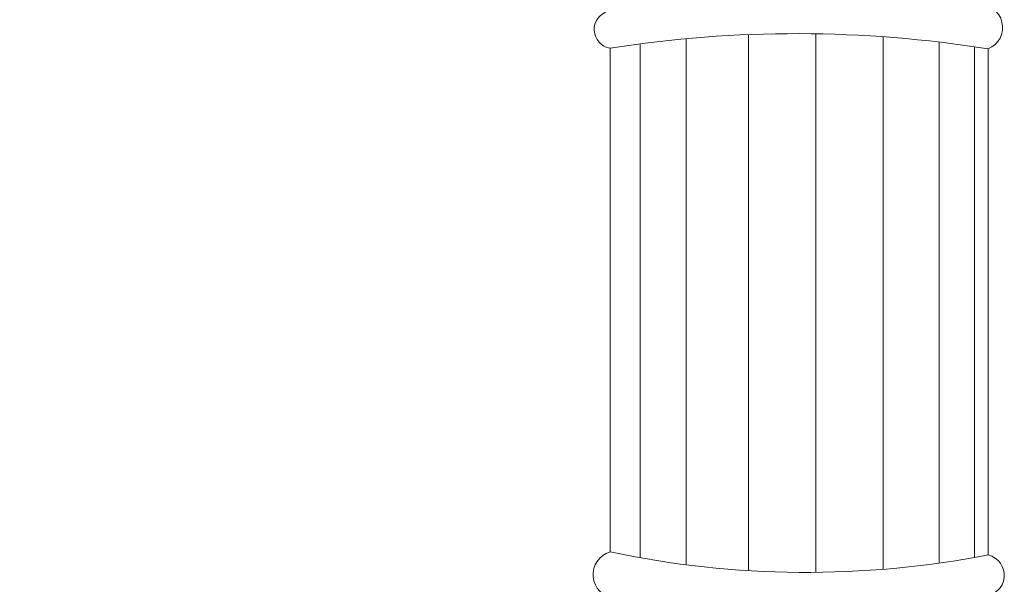
# Model space of a CAD drawing. Units: millimetres. Extents: x 0.015 to 0.405, y 0.015 to 0.282.
import ezdxf

# ---------------------------------------------------------------- set-up
doc = ezdxf.new("R2010")
doc.units = ezdxf.units.MM
doc.layers.add('Dimensione', color=150, linetype='Continuous')
doc.styles.add('ROMANS', font='romans')
doc.dimstyles.new('Bovelacci', dxfattribs={"dimscale": 0.001, "dimtxt": 3, "dimasz": 1.5, "dimexe": 0.18, "dimexo": 0.0625, "dimgap": 2, "dimtad": 0, "dimtih": 1, "dimtoh": 1, "dimzin": 0, "dimdsep": 46, "dimtxsty": 'ROMANS', "dimblk": 'ARCHTICK', "dimcen": 0, "dimclrd": 5, "dimclre": 5, "dimclrt": 4, "dimadec": 0, "dimazin": 0, "dimtfac": 1, "dimtofl": 0, "dimtmove": 2, "dimatfit": 3, "dimfxl": 0, "dimtolj": 1, "dimtzin": 0, "dimarcsym": 0})

# ---------------------------------------------------------------- blocks, each defined once
blk = doc.blocks.new('_ArchTick')
at = {"color": 0, "linetype": 'ByBlock', "const_width": 0.15}
blk.add_lwpolyline([(-0.5, -0.5), (0.5, 0.5)], dxfattribs=at)
blk = doc.blocks.new('*D18')
at = {"layer": 'Defpoints', "color": 0}
for p in [(0.1272905663848931, 0.2305404491857353), (0.1947007246284471, 0.2305404491857352), (0.1955815094240307, 0.09755488506468879)]:
    blk.add_point(p, dxfattribs=at)
at = {"layer": 'Dimensione', "color": 5, "lineweight": -2}
for p, q in [((0.1946382246284471, 0.2305404491857352), (0.1271105663848931, 0.2305404491857353)), ((0.1272905663848931, 0.2305404491857353), (0.1272905663848931, 0.167547667125212)), ((0.1272905663848931, 0.0975548850646888), (0.1272905663848931, 0.160547667125212)), ((0.1955190094240307, 0.09755488506468879), (0.1271105663848931, 0.0975548850646888))]:
    blk.add_line(p, q, dxfattribs=at)
at = {"layer": 'Dimensione', "color": 5, "lineweight": -2, "xscale": 0.0015, "yscale": 0.0015, "zscale": 0.0015}
for p, rotation in [((0.1272905663848931, 0.2305404491857353), 90), ((0.1272905663848931, 0.0975548850646888), 270)]:
    blk.add_blockref('_ArchTick', p, dxfattribs=dict(at, rotation=rotation))
at = {"layer": 'Dimensione', "color": 4, "insert": (0.1272905663848931, 0.1640476671252121), "char_height": 0.003, "attachment_point": 5, "style": 'ROMANS'}
blk.add_mtext('\\A1;830 mm', dxfattribs=at)

msp = doc.modelspace()

# ---------------------------------------------------------------- linework, layer by layer
at = {"color": 1, "linetype": 'Continuous', "lineweight": 0}
for p, q in [((0.2109333957990045, 0.1363674154742401), (0.2109333957990045, 0.1859248396973004)), ((0.1947606789629083, 0.1377129600474623), (0.1947606789629083, 0.1850011206284398)), ((0.1990045839235743, 0.1370665707019793), (0.1990045839235767, 0.1854727000069224)), ((0.2047395892208943, 0.1365267216510721), (0.204739589220892, 0.1858499983349006)), ((0.2171272013568661, 0.1366459124083032), (0.2171272013568661, 0.1856548689938471)), ((0.2222887068386273, 0.1372152640905283), (0.2222887068386273, 0.1851647707010717)), ((0.2255576599703241, 0.1377371746857134), (0.2255576599703264, 0.1847282522292998))]:
    msp.add_line(p, q, dxfattribs=at)
at = {"color": 1, "linetype": 'Continuous', "lineweight": 0, "flags": 128}
for points in [[(0.2258505411375195, 0.1886126016395843, -0.8573080321674436), (0.2268188576121408, 0.1845334040546637), (0.2268188576121408, 0.1379725359937158, -0.8779639311632411), (0.2264161165922842, 0.1341749572961094)], [(0.1923659397735016, 0.133977549228441, -0.8112812201042446), (0.1919901077070897, 0.1382506652112659), (0.1919901077070897, 0.1846039072698546, -0.8007191513799315), (0.191796861414714, 0.1879963230213706, 0.1237552028959039)]]:
    msp.add_lwpolyline(points, format="xyb", dxfattribs=at)
at = {"color": 1, "linetype": 'Continuous', "lineweight": 0}
for centre, radius, start, end in [((0.2091817792297008, 0.07455265081759105), 0.1113859623851364, 80.88932572748138, 98.87870894693833), ((0.2100912465739052, 0.2241116577891255), 0.08774828359991298, 258.0952784808059, 280.989656141134)]:
    msp.add_arc(centre, radius, start, end, dxfattribs=at)

# ---------------------------------------------------------------- dimensions: what is measured, and where the dimension line sits
at = {"layer": 'Dimensione'}
dim = msp.add_linear_dim(base=(0.1272905663848931, 0.2305404491857353), p1=(0.1955815094240307, 0.09755488506468879), p2=(0.1947007246284471, 0.2305404491857352), angle=90, text='830 mm', dimstyle='Bovelacci', dxfattribs=at)
dim.commit()
dim.dimension.update_dxf_attribs({"geometry": '*D18', "text_midpoint": (0.1272905663848931, 0.1640476671252121)})

doc.saveas('drawing.dxf')
